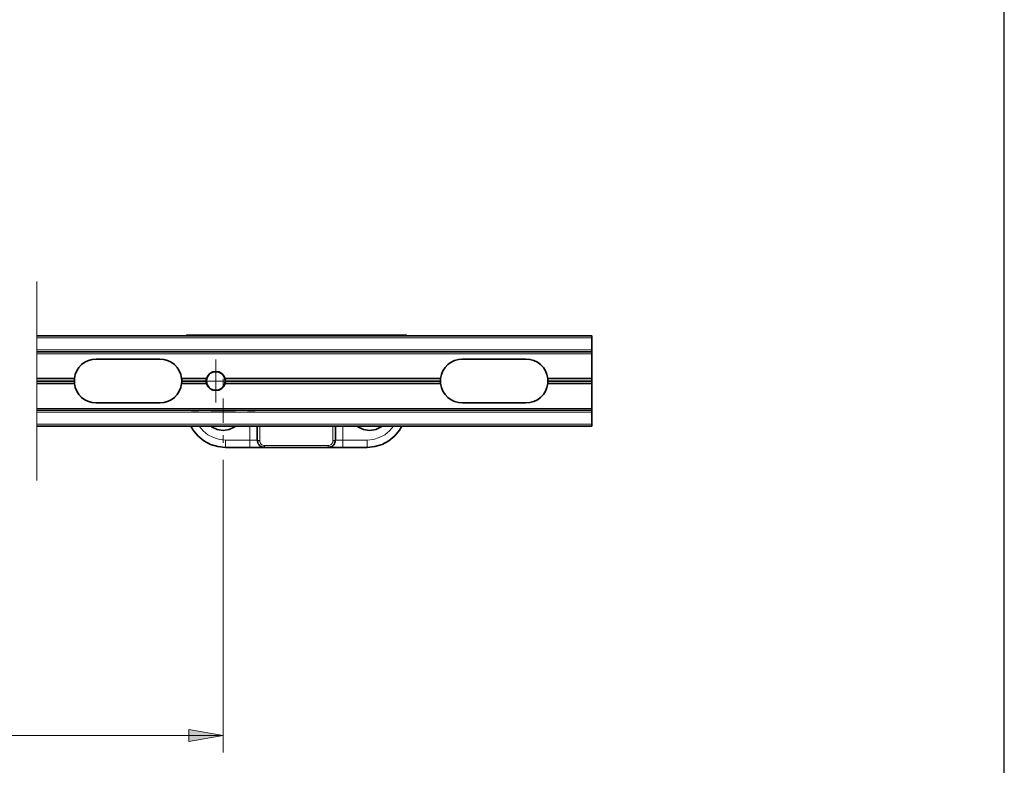
# Model space of a CAD drawing. Units: millimetres. Extents: x 271 to 4621, y 919 to 1216.
# Drawn here: x 4103 to 4161, y 949 to 993 of the extents above; entities that cross this region are included whole.
import ezdxf

# ---------------------------------------------------------------- set-up
doc = ezdxf.new("R2010")
doc.units = ezdxf.units.MM
doc.layers.add('Layout', color=9, linetype='Continuous')
doc.layers.add('PDF_Geomertry', color=7, linetype='Continuous')
doc.layers.add('PDF_Solid Fills', color=7, linetype='Continuous', true_color=0xcfd1d2)

msp = doc.modelspace()

# ---------------------------------------------------------------- hatches: boundary and pattern name
at = {"layer": 'PDF_Solid Fills', "transparency": 33554559}
h = msp.add_hatch(color=8, dxfattribs=at)
h.paths.add_polyline_path([(4114.8671, 951.219), (4112.8681, 950.8694), (4112.8681, 951.5685)])
h.paths.add_polyline_path([(3992.7554, 951.219), (3994.7547, 951.5685), (3994.7547, 950.8694)])

# ---------------------------------------------------------------- linework, layer by layer
at = {"layer": 'Layout', "flags": 128}
msp.add_lwpolyline([(3950.5597, 918.6828), (4160.5597, 918.6828), (4160.5597, 1215.6828), (3950.5597, 1215.6828), (3950.5597, 918.6828)], dxfattribs=at)
at = {"layer": 'PDF_Geomertry', "lineweight": 18}
msp.add_lwpolyline([(4103.9672, 977.7609), (4103.9672, 966.1375)], dxfattribs=at)
at = {"layer": 'PDF_Geomertry', "lineweight": 35}
for points in [[(4103.9671, 974.5894), (4136.4355, 974.5894), (4136.4355, 974.5869), (4136.4355, 974.5806), (4136.4355, 974.57), (4136.4355, 974.5559), (4136.4355, 974.5386), (4136.4355, 974.5189), (4136.4355, 974.4974), (4136.4355, 974.4752), (4136.4355, 973.7757), (4136.4355, 973.7535), (4136.4355, 973.732), (4136.4355, 973.7122), (4136.4355, 973.695), (4136.4355, 973.6809), (4136.4355, 973.6703), (4136.4355, 973.664), (4136.4355, 973.6615), (4103.9671, 973.6615)], [(4125.5764, 974.5894), (4125.5764, 974.632), (4125.5736, 974.632), (4125.5655, 974.632), (4125.5524, 974.632), (4125.5344, 974.632), (4125.5129, 974.632), (4125.4882, 974.632), (4125.4614, 974.632), (4125.4336, 974.632), (4119.1507, 974.632), (4112.8678, 974.632), (4112.84, 974.632), (4112.8135, 974.632), (4112.7885, 974.632), (4112.767, 974.632), (4112.7493, 974.632), (4112.7359, 974.632), (4112.7278, 974.632), (4112.7254, 974.632), (4112.7254, 974.5894)], [(4136.4355, 973.6615), (4136.4355, 973.6594), (4136.4355, 973.653), (4136.4355, 973.6425), (4136.4355, 973.628), (4136.4355, 973.6107), (4136.4355, 973.591), (4136.4355, 973.5699), (4136.4355, 973.5473), (4136.4355, 972.0919), (4133.8575, 972.0919), (4133.8103, 972.3209), (4133.7225, 972.538), (4133.5966, 972.7354), (4133.4369, 972.9063), (4133.2489, 973.0459), (4133.0388, 973.1491), (4132.8134, 973.2122), (4132.5804, 973.2333), (4128.8677, 973.2333), (4128.6346, 973.2122), (4128.4093, 973.1491), (4128.1988, 973.0459), (4128.0108, 972.9063), (4127.8514, 972.7354), (4127.7256, 972.538), (4127.6378, 972.3209), (4127.5905, 972.0919), (4114.9842, 972.0919), (4114.9091, 972.2603), (4114.7832, 972.3953), (4114.6207, 972.4827), (4114.4387, 972.513), (4114.2568, 972.4827), (4114.0939, 972.3953), (4113.9683, 972.2603), (4113.8929, 972.0919), (4112.4387, 972.0919), (4112.3918, 972.3209), (4112.3036, 972.538), (4112.1781, 972.7354), (4112.0184, 972.9063), (4111.8304, 973.0459), (4111.6203, 973.1491), (4111.3949, 973.2122), (4111.1615, 973.2333), (4107.4492, 973.2333), (4107.2158, 973.2122), (4106.9904, 973.1491), (4106.7803, 973.0459), (4106.5923, 972.9063), (4106.4326, 972.7354), (4106.3071, 972.538), (4106.2189, 972.3209), (4106.172, 972.0919), (4103.9671, 972.0919)], [(4106.172, 972.0919), (4106.1674, 972.0443), (4106.165, 971.9967), (4106.1639, 971.9492), (4103.9671, 971.9492)], [(4103.9671, 971.8064), (4106.172, 971.8064), (4106.2189, 971.5774), (4106.3071, 971.3603), (4106.4326, 971.1629), (4106.5923, 970.9917), (4106.7803, 970.8525), (4106.9904, 970.7492), (4107.2158, 970.6861), (4107.4492, 970.6646), (4111.1615, 970.6646), (4111.3949, 970.6861), (4111.6203, 970.7492), (4111.8304, 970.8525), (4112.0184, 970.9917), (4112.1781, 971.1629), (4112.3036, 971.3603), (4112.3918, 971.5774), (4112.4387, 971.8064), (4113.8929, 971.8064), (4113.9683, 971.638), (4114.0939, 971.503), (4114.2568, 971.4156), (4114.4387, 971.3853), (4114.6207, 971.4156), (4114.7832, 971.503), (4114.9091, 971.638), (4114.9842, 971.8064), (4127.5905, 971.8064), (4127.6378, 971.5774), (4127.7256, 971.3603), (4127.8514, 971.1629), (4128.0108, 970.9917), (4128.1988, 970.8525), (4128.4093, 970.7492), (4128.6346, 970.6861), (4128.8677, 970.6646), (4132.5804, 970.6646), (4132.8134, 970.6861), (4133.0388, 970.7492), (4133.2489, 970.8525), (4133.4369, 970.9917), (4133.5966, 971.1629), (4133.7225, 971.3603), (4133.8103, 971.5774), (4133.8575, 971.8064), (4136.4355, 971.8064), (4136.4355, 970.351), (4136.4355, 970.3284), (4136.4355, 970.3073), (4136.4355, 970.2876), (4136.4355, 970.2699), (4136.4355, 970.2559), (4136.4355, 970.2453), (4136.4355, 970.2389), (4136.4355, 970.2368)], [(4106.172, 971.8064), (4106.1674, 971.854), (4106.165, 971.9016), (4106.1639, 971.9492)], [(4112.4387, 972.0919), (4112.4433, 972.0443), (4112.4457, 971.9967), (4112.4468, 971.9492), (4113.8745, 971.9492), (4113.8766, 971.9971), (4113.883, 972.045), (4113.8929, 972.0919)], [(4112.4468, 971.9492), (4112.4457, 971.9016), (4112.4433, 971.854), (4112.4387, 971.8064)], [(4113.8929, 971.8064), (4113.883, 971.8533), (4113.8766, 971.9012), (4113.8745, 971.9492)], [(4127.5905, 972.0919), (4127.5863, 972.0443), (4127.5835, 971.9967), (4127.5824, 971.9492), (4115.0025, 971.9492), (4115.0008, 971.9971), (4114.9944, 972.045), (4114.9842, 972.0919)], [(4115.0025, 971.9492), (4115.0008, 971.9012), (4114.9944, 971.8533), (4114.9842, 971.8064)], [(4127.5905, 971.8064), (4127.5863, 971.854), (4127.5835, 971.9016), (4127.5824, 971.9492)], [(4136.4355, 972.0919), (4136.4355, 971.9492), (4133.8653, 971.9492), (4133.8646, 971.9967), (4133.8618, 972.0443), (4133.8575, 972.0919)], [(4133.8653, 971.9492), (4133.8646, 971.9016), (4133.8618, 971.854), (4133.8575, 971.8064)], [(4136.4355, 971.9492), (4136.4355, 971.8064)], [(4103.9671, 969.3089), (4136.4355, 969.3089), (4136.4355, 969.3114), (4136.4355, 969.3177), (4136.4355, 969.3283), (4136.4355, 969.3424), (4136.4355, 969.3597), (4136.4355, 969.3794), (4136.4355, 969.4009), (4136.4355, 969.4231), (4136.4355, 970.1226), (4136.4355, 970.1448), (4136.4355, 970.1663), (4136.4355, 970.1861), (4136.4355, 970.2033), (4136.4355, 970.2175), (4136.4355, 970.228), (4136.4355, 970.2344), (4136.4355, 970.2368), (4103.9671, 970.2368)], [(4112.9768, 969.3089), (4113.1101, 969.0824), (4113.3943, 968.7363), (4113.7405, 968.4522), (4114.1355, 968.2415), (4114.5642, 968.1115), (4115.0099, 968.0674), (4116.4377, 968.0674), (4116.6048, 968.0674), (4116.7656, 968.0674), (4116.9137, 968.0674), (4117.0435, 968.0674), (4117.15, 968.0674), (4117.2293, 968.0674), (4117.278, 968.0674), (4117.2945, 968.0674)], [(4115.5939, 969.3089), (4115.547, 969.273), (4115.2243, 969.1088), (4114.8671, 969.052), (4114.5096, 969.1088), (4114.1873, 969.273), (4114.14, 969.3089)], [(4121.4353, 969.3089), (4121.4353, 968.4956), (4121.4289, 968.4212), (4121.4095, 968.3493), (4121.3782, 968.2817), (4121.3351, 968.2204), (4121.2822, 968.1679), (4121.2212, 968.1249), (4121.1535, 968.0935), (4121.0816, 968.0741), (4121.0072, 968.0674), (4119.1507, 968.0674), (4117.2945, 968.0674), (4117.2201, 968.0741), (4117.1478, 968.0935), (4117.0801, 968.1249), (4117.0191, 968.1679), (4116.9662, 968.2204), (4116.9236, 968.2817), (4116.8918, 968.3493), (4116.8725, 968.4212), (4116.8661, 968.4956), (4116.8661, 969.3089)], [(4121.0072, 968.0674), (4121.0234, 968.0674), (4121.0724, 968.0674), (4121.1514, 968.0674), (4121.2579, 968.0674), (4121.3877, 968.0674), (4121.5358, 968.0674), (4121.6966, 968.0674), (4121.8637, 968.0674), (4123.2918, 968.0674), (4123.7375, 968.1115), (4124.1659, 968.2415), (4124.5609, 968.4522), (4124.9071, 968.7363), (4125.1913, 969.0824), (4125.3246, 969.3089)], [(4124.1613, 969.3089), (4124.1144, 969.273), (4123.7918, 969.1088), (4123.4346, 969.052), (4123.0771, 969.1088), (4122.7548, 969.273), (4122.7075, 969.3089)]]:
    msp.add_lwpolyline(points, dxfattribs=at)
at = {"layer": 'PDF_Geomertry', "color": 9, "lineweight": 18}
for points in [[(4136.4357, 974.475), (4103.9673, 974.475)], [(4112.868, 974.6321), (4112.868, 974.5892)], [(4119.1509, 974.6321), (4119.1509, 974.5892)], [(4125.4334, 974.5892), (4125.4334, 974.6321)], [(4136.4357, 973.7758), (4103.9673, 973.7758)], [(4136.4357, 973.5475), (4103.9673, 973.5475)], [(4136.4357, 970.3508), (4103.9673, 970.3508)], [(4136.4357, 970.1224), (4103.9673, 970.1224)], [(4136.4357, 969.4233), (4103.9673, 969.4233)], [(4113.4738, 969.3091), (4113.6973, 969.0391), (4113.9787, 968.8083), (4114.2996, 968.6371), (4114.6476, 968.5313), (4115.0098, 968.4957), (4116.4378, 968.4957), (4116.4378, 968.4122), (4116.4378, 968.3319), (4116.4378, 968.2579), (4116.4378, 968.193), (4116.4378, 968.1398), (4116.4378, 968.1), (4116.4378, 968.0757), (4116.4378, 968.0676)], [(4117.0091, 968.4587), (4116.9809, 968.4594), (4116.9544, 968.4616), (4116.9298, 968.4651), (4116.9079, 968.4696), (4116.8903, 968.4753), (4116.8769, 968.4816), (4116.8687, 968.4883), (4116.8663, 968.4957), (4116.8578, 968.4957), (4116.8335, 968.4957), (4116.794, 968.4957), (4116.7407, 968.4957), (4116.6759, 968.4957), (4116.6018, 968.4957), (4116.5214, 968.4957), (4116.4378, 968.4957), (4116.4378, 969.3091)], [(4117.0091, 969.3091), (4117.0091, 968.4587), (4117.0144, 968.403), (4117.0306, 968.3495), (4117.057, 968.3001), (4117.0927, 968.2568), (4117.1357, 968.2216), (4117.185, 968.1951), (4117.2386, 968.1789), (4117.2944, 968.1733), (4121.007, 968.1733), (4121.0567, 968.1775), (4121.1047, 968.1906), (4121.1498, 968.2117), (4121.1907, 968.2402), (4121.226, 968.2751), (4121.2542, 968.316), (4121.2754, 968.3611), (4121.2884, 968.409), (4121.2926, 968.4587), (4121.2926, 969.3091)], [(4121.8639, 969.3091), (4121.8639, 968.4957), (4123.2916, 968.4957), (4123.2916, 968.4122), (4123.2916, 968.3319), (4123.2916, 968.2579), (4123.2916, 968.193), (4123.2916, 968.1398), (4123.2916, 968.1), (4123.2916, 968.0757), (4123.2916, 968.0676)], [(4123.2916, 968.4957), (4123.6538, 968.5313), (4124.0021, 968.6371), (4124.323, 968.8083), (4124.6044, 969.0391), (4124.8276, 969.3091)], [(4115.0098, 968.4957), (4115.0098, 968.4122), (4115.0098, 968.3319), (4115.0098, 968.2579), (4115.0098, 968.193), (4115.0098, 968.1398), (4115.0098, 968.1), (4115.0098, 968.0757), (4115.0098, 968.0676)], [(4117.2944, 968.1733), (4117.2944, 968.1514), (4117.2944, 968.131), (4117.2944, 968.1127), (4117.2944, 968.0972), (4117.2944, 968.0845), (4117.2944, 968.075), (4117.2944, 968.0693), (4117.2944, 968.0676)], [(4121.007, 968.1733), (4121.007, 968.1514), (4121.007, 968.131), (4121.007, 968.1127), (4121.007, 968.0972), (4121.007, 968.0845), (4121.007, 968.075), (4121.007, 968.0693), (4121.007, 968.0676)], [(4121.2926, 968.4587), (4121.3205, 968.4594), (4121.3473, 968.4616), (4121.372, 968.4651), (4121.3935, 968.4696), (4121.4115, 968.4753), (4121.4245, 968.4816), (4121.4326, 968.4883), (4121.4355, 968.4957), (4121.4436, 968.4957), (4121.4679, 968.4957), (4121.5077, 968.4957), (4121.561, 968.4957), (4121.6259, 968.4957), (4121.6999, 968.4957), (4121.7803, 968.4957), (4121.8639, 968.4957), (4121.8639, 968.4122), (4121.8639, 968.3319), (4121.8639, 968.2579), (4121.8639, 968.193), (4121.8639, 968.1398), (4121.8639, 968.1), (4121.8639, 968.0757), (4121.8639, 968.0676)]]:
    msp.add_lwpolyline(points, dxfattribs=at)
at = {"layer": 'PDF_Geomertry', "color": 8, "lineweight": 18}
for points in [[(4114.4387, 972.6627), (4114.4387, 973.205)], [(4114.4387, 972.6628), (4114.4387, 971.9492), (4115.1527, 971.9492)], [(4113.7247, 971.9492), (4113.182, 971.9492)], [(4114.4387, 971.2355), (4114.4387, 971.9492), (4113.7246, 971.9492)], [(4114.8671, 971.6352), (4114.8671, 972.0775)], [(4115.1526, 971.9492), (4115.6953, 971.9492)], [(4114.4387, 971.2356), (4114.4387, 970.6933)], [(4114.153, 970.2083), (4114.8671, 970.2083), (4114.8671, 970.9216)], [(4113.4391, 970.2082), (4112.9966, 970.2082)], [(4115.5811, 970.2083), (4114.8671, 970.2083), (4114.8671, 969.4947)], [(4116.295, 970.2082), (4116.7375, 970.2082)], [(4114.8671, 968.7811), (4114.8671, 968.3388)], [(4114.8671, 967.3397), (4114.8671, 950.2199)], [(4114.8671, 951.219), (4112.8681, 950.8694), (4112.8681, 951.5685), (4114.8671, 951.219)], [(4114.8671, 951.219), (3992.7554, 951.219)]]:
    msp.add_lwpolyline(points, dxfattribs=at)
at = {"layer": 'PDF_Geomertry', "lineweight": 35}
msp.add_circle((4114.4388, 971.9493), 0.5425, dxfattribs=at)

doc.saveas('drawing.dxf')
